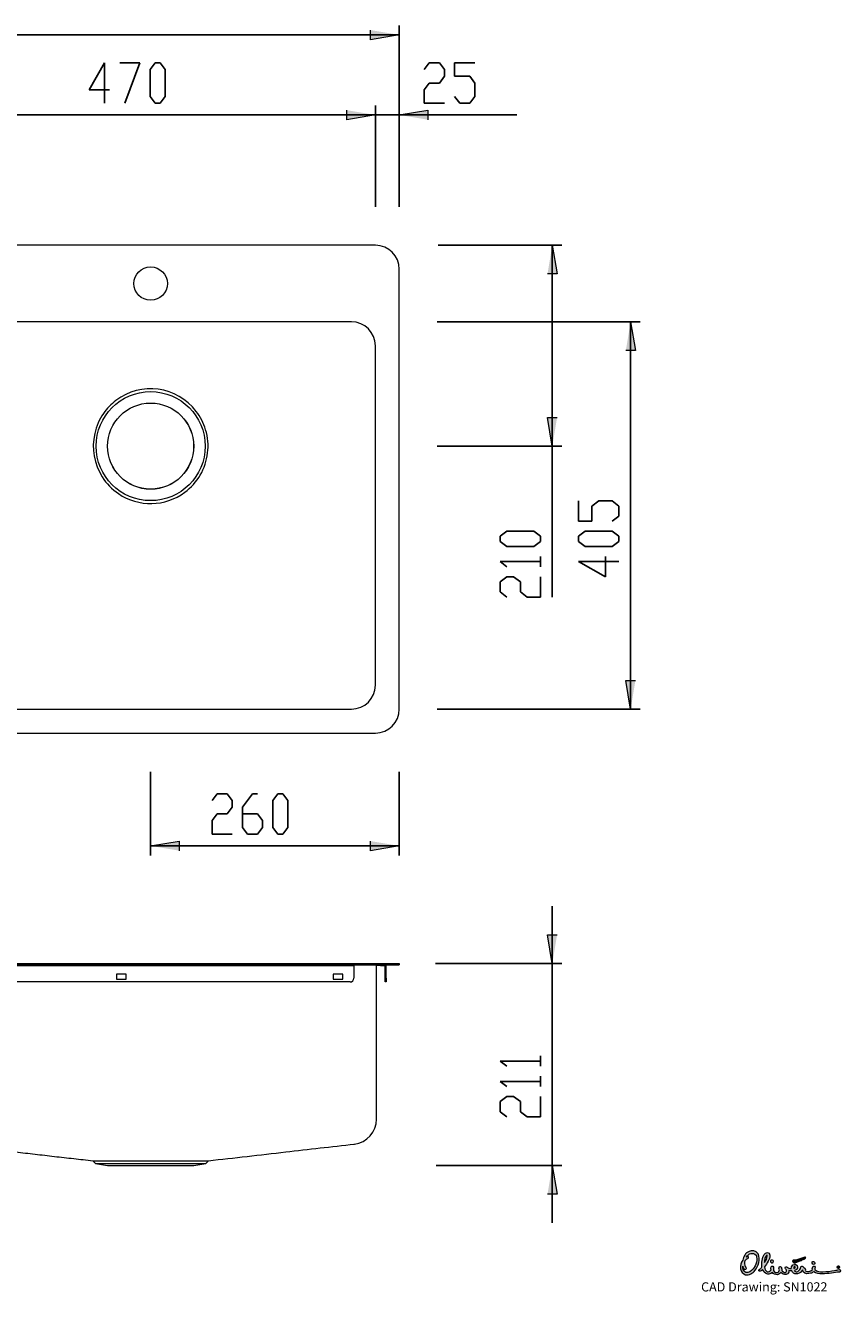
# Model space of a CAD drawing. Units: inches. Extents: x -562 to 1144, y 52 to 1424.
# Drawn here: x 292 to 1144, y 52 to 1379 of the extents above; entities that cross this region are included whole.
import ezdxf

# ---------------------------------------------------------------- set-up
doc = ezdxf.new("R2010")
doc.units = ezdxf.units.IN
doc.header["$MEASUREMENT"] = 0
doc.layers.add('Layer 1', color=7, linetype='Continuous')

# ---------------------------------------------------------------- blocks, each defined once
blk = doc.blocks.new('block 2')
at = {"layer": 'Layer 1'}
h = blk.add_hatch(color=7, dxfattribs=at)
h.dxf.hatch_style = 2
h.paths.add_polyline_path([(682.7, 1369.2), (652.7, 1364.2), (652.7, 1374.2)])
h = blk.add_hatch(color=7, dxfattribs=at)
h.dxf.hatch_style = 2
h.paths.add_polyline_path([(657.7, 1285.5), (627.7, 1280.5), (627.7, 1290.5)])
h = blk.add_hatch(color=7, dxfattribs=at)
h.dxf.hatch_style = 2
h.paths.add_polyline_path([(657.7, 1285.5), (627.7, 1280.5), (627.7, 1290.5)])
h = blk.add_hatch(color=7, dxfattribs=at)
h.dxf.hatch_style = 2
h.paths.add_polyline_path([(682.7, 1285.5), (712.7, 1290.5), (712.7, 1280.5)])
h = blk.add_hatch(color=7, dxfattribs=at)
h.dxf.hatch_style = 2
h.paths.add_polyline_path([(842.7, 1149.2), (847.7, 1119.2), (837.7, 1119.2)])
h = blk.add_hatch(color=7, dxfattribs=at)
h.dxf.hatch_style = 2
h.paths.add_polyline_path([(924.6, 1069.2), (929.6, 1039.2), (919.6, 1039.2)])
h = blk.add_hatch(color=7, dxfattribs=at)
h.dxf.hatch_style = 2
h.paths.add_polyline_path([(842.7, 939.2), (837.7, 969.2), (847.7, 969.2)])
h = blk.add_hatch(color=7, dxfattribs=at)
h.dxf.hatch_style = 2
h.paths.add_polyline_path([(924.6, 664.2), (919.6, 694.2), (929.6, 694.2)])
h = blk.add_hatch(color=7, dxfattribs=at)
h.dxf.hatch_style = 2
h.paths.add_polyline_path([(422.7, 521.2), (452.7, 526.2), (452.7, 516.2)])
h = blk.add_hatch(color=7, dxfattribs=at)
h.dxf.hatch_style = 2
h.paths.add_polyline_path([(682.7, 521.2), (652.7, 516.2), (652.7, 526.2)])
h = blk.add_hatch(color=7, dxfattribs=at)
h.dxf.hatch_style = 2
h.paths.add_polyline_path([(842.7, 398.1), (837.7, 428.1), (847.7, 428.1)])
h = blk.add_hatch(color=7, dxfattribs=at)
h.dxf.hatch_style = 2
h.paths.add_polyline_path([(842.7, 186.9), (847.7, 156.9), (837.7, 156.9)])
at = {"layer": 'Layer 1', "color": 7, "lineweight": 25}
for points in [[(682.7, 1369.2), (-352.3, 1369.2)], [(682.7, 1189.9), (682.7, 1379.2)], [(374.5, 1340.1), (358.6, 1311.8)], [(374.5, 1297.7), (374.5, 1340.1)], [(390.4, 1340.1), (411.5, 1340.1)], [(411.5, 1340.1), (395.7, 1297.7)], [(422.1, 1333), (427.4, 1340.1)], [(422.1, 1304.8), (422.1, 1333)], [(427.4, 1340.1), (432.7, 1340.1)], [(432.7, 1340.1), (438, 1333)], [(438, 1333), (438, 1304.8)], [(708.8, 1333), (714.1, 1340.1)], [(714.1, 1340.1), (724.7, 1340.1)], [(724.7, 1340.1), (730, 1333)], [(730, 1333), (730, 1326)], [(740.6, 1326), (740.6, 1340.1)], [(740.6, 1340.1), (761.8, 1340.1)], [(714.1, 1318.9), (708.8, 1311.8)], [(724.7, 1318.9), (714.1, 1318.9)], [(730, 1326), (724.7, 1318.9)], [(756.5, 1326), (740.6, 1326)], [(761.8, 1318.9), (756.5, 1326)], [(761.8, 1304.8), (761.8, 1318.9)], [(358.6, 1311.8), (379.8, 1311.8)], [(427.4, 1297.7), (422.1, 1304.8)], [(438, 1304.8), (432.7, 1297.7)], [(708.8, 1311.8), (708.8, 1297.7)], [(740.6, 1304.8), (745.9, 1297.7)], [(756.5, 1297.7), (761.8, 1304.8)], [(432.7, 1297.7), (427.4, 1297.7)], [(657.7, 1190.5), (657.7, 1295.5)], [(657.7, 1189.3), (657.7, 1295.5)], [(682.7, 1189.3), (682.7, 1295.5)], [(708.8, 1297.7), (730, 1297.7)], [(745.9, 1297.7), (756.5, 1297.7)], [(187.7, 1285.5), (657.7, 1285.5)], [(657.7, 1285.5), (597.7, 1285.5)], [(657.7, 1285.5), (682.7, 1285.5)], [(682.7, 1285.5), (805.7, 1285.5)], [(723.3, 1149.2), (852.7, 1149.2)], [(842.7, 939.2), (842.7, 1149.2)], [(722.4, 1069.2), (934.6, 1069.2)], [(924.6, 1069.2), (924.6, 664.2)], [(722.4, 939.2), (852.7, 939.2)], [(842.7, 939.2), (842.7, 781.4)], [(870, 860.8), (870, 881.9)], [(891.2, 881.9), (884.1, 876.6)], [(884.1, 876.6), (884.1, 860.8)], [(905.3, 881.9), (891.2, 881.9)], [(912.4, 876.6), (905.3, 881.9)], [(912.4, 866.1), (912.4, 876.6)], [(905.3, 860.8), (912.4, 866.1)], [(788.2, 844.9), (795.2, 850.2)], [(795.2, 850.2), (823.4, 850.2)], [(823.4, 850.2), (830.5, 844.9)], [(884.1, 860.8), (870, 860.8)], [(870, 844.9), (877.1, 850.2)], [(877.1, 850.2), (905.3, 850.2)], [(905.3, 850.2), (912.4, 844.9)], [(788.2, 839.6), (788.2, 844.9)], [(795.2, 834.3), (788.2, 839.6)], [(830.5, 839.6), (823.4, 834.3)], [(830.5, 844.9), (830.5, 839.6)], [(870, 839.6), (870, 844.9)], [(877.1, 834.3), (870, 839.6)], [(912.4, 839.6), (905.3, 834.3)], [(912.4, 844.9), (912.4, 839.6)], [(823.4, 834.3), (795.2, 834.3)], [(830.5, 813.1), (830.5, 823.7)], [(905.3, 834.3), (877.1, 834.3)], [(898.2, 802.6), (898.2, 823.7)], [(830.5, 818.4), (788.2, 818.4)], [(788.2, 818.4), (795.2, 813.1)], [(912.4, 818.4), (870, 818.4)], [(870, 818.4), (898.2, 802.6)], [(788.2, 797.3), (795.2, 802.6)], [(788.2, 786.7), (788.2, 797.3)], [(795.2, 802.6), (802.3, 802.6)], [(802.3, 802.6), (809.3, 797.3)], [(809.3, 797.3), (809.3, 786.7)], [(830.5, 781.4), (830.5, 802.6)], [(795.2, 781.4), (788.2, 786.7)], [(809.3, 786.7), (816.4, 781.4)], [(816.4, 781.4), (830.5, 781.4)], [(722.4, 664.2), (934.6, 664.2)], [(422.7, 598.6), (422.7, 511.2)], [(682.7, 598.6), (682.7, 511.2)], [(486.9, 568.7), (492.2, 575.8)], [(492.2, 575.8), (502.8, 575.8)], [(502.8, 575.8), (508.1, 568.7)], [(518.6, 561.7), (529.2, 575.8)], [(529.2, 575.8), (534.5, 575.8)], [(550.4, 568.7), (555.7, 575.8)], [(555.7, 575.8), (561, 575.8)], [(561, 575.8), (566.3, 568.7)], [(508.1, 561.7), (502.8, 554.6)], [(508.1, 568.7), (508.1, 561.7)], [(518.6, 540.5), (518.6, 561.7)], [(550.4, 540.5), (550.4, 568.7)], [(566.3, 568.7), (566.3, 540.5)], [(492.2, 554.6), (486.9, 547.6)], [(486.9, 547.6), (486.9, 533.5)], [(502.8, 554.6), (492.2, 554.6)], [(518.6, 554.6), (534.5, 554.6)], [(534.5, 554.6), (539.8, 547.6)], [(539.8, 547.6), (539.8, 540.5)], [(486.9, 533.5), (508.1, 533.5)], [(523.9, 533.5), (518.6, 540.5)], [(534.5, 533.5), (523.9, 533.5)], [(539.8, 540.5), (534.5, 533.5)], [(555.7, 533.5), (550.4, 540.5)], [(561, 533.5), (555.7, 533.5)], [(566.3, 540.5), (561, 533.5)], [(422.7, 521.2), (682.7, 521.2)], [(842.7, 398.1), (842.7, 458.1)], [(720.5, 398.1), (852.7, 398.1)], [(842.7, 186.9), (842.7, 398.1)], [(830.5, 296.2), (788.2, 296.2)], [(788.2, 296.2), (795.2, 290.9)], [(830.5, 290.9), (830.5, 301.5)], [(830.5, 269.7), (830.5, 280.3)], [(830.5, 275), (788.2, 275)], [(788.2, 275), (795.2, 269.7)], [(788.2, 253.8), (795.2, 259.1)], [(788.2, 243.2), (788.2, 253.8)], [(795.2, 259.1), (802.3, 259.1)], [(802.3, 259.1), (809.3, 253.8)], [(809.3, 253.8), (809.3, 243.2)], [(830.5, 238), (830.5, 259.1)], [(795.2, 238), (788.2, 243.2)], [(809.3, 243.2), (816.4, 238)], [(816.4, 238), (830.5, 238)], [(721.4, 186.9), (852.7, 186.9)], [(842.7, 186.9), (842.7, 126.9)]]:
    blk.add_lwpolyline(points, dxfattribs=at)
at = {"layer": 'Layer 1', "lineweight": 0}
for points in [[(682.7, 1369.2), (652.7, 1364.2), (652.7, 1374.2)], [(657.7, 1285.5), (627.7, 1280.5), (627.7, 1290.5)], [(657.7, 1285.5), (627.7, 1280.5), (627.7, 1290.5)], [(682.7, 1285.5), (712.7, 1290.5), (712.7, 1280.5)], [(842.7, 1149.2), (847.7, 1119.2), (837.7, 1119.2)], [(924.6, 1069.2), (929.6, 1039.2), (919.6, 1039.2)], [(842.7, 939.2), (837.7, 969.2), (847.7, 969.2)], [(924.6, 664.2), (919.6, 694.2), (929.6, 694.2)], [(422.7, 521.2), (452.7, 526.2), (452.7, 516.2)], [(682.7, 521.2), (652.7, 516.2), (652.7, 526.2)], [(842.7, 398.1), (837.7, 428.1), (847.7, 428.1)], [(842.7, 186.9), (847.7, 156.9), (837.7, 156.9)]]:
    blk.add_lwpolyline(points, dxfattribs=at)
at = {"layer": 'Layer 1', "color": 7, "lineweight": 15}
for points in [[(657.7, 1149.2), (-327.3, 1149.2)], [(682.7, 664.2), (682.7, 1124.2)], [(632.7, 1069.2), (-302.3, 1069.2)], [(657.7, 689.2), (657.7, 1044.2)], [(-302.3, 664.2), (632.7, 664.2)], [(-327.3, 639.2), (657.7, 639.2)], [(-327.3, 398.1), (657.7, 398.1)], [(-327.3, 396.9), (657.7, 396.9)], [(635.2, 395.9), (-304.8, 395.9)], [(397, 386.9), (387, 386.9)], [(387, 386.9), (387, 381.9)], [(397, 381.9), (397, 386.9)], [(623.7, 386.9), (613.7, 386.9)], [(613.7, 386.9), (613.7, 381.9)], [(623.7, 381.9), (623.7, 386.9)], [(635.2, 396.9), (635.2, 395.9)], [(635.2, 395.9), (635.2, 382.9)], [(657.7, 398.1), (657.7, 396.9)], [(657.7, 398.1), (682.7, 398.1)], [(657.7, 396.9), (682.7, 396.9)], [(658.9, 396.1), (658.9, 396.9)], [(658.9, 236.5), (658.9, 396.1)], [(662.9, 396.1), (658.9, 396.1)], [(662.9, 396.9), (662.9, 396.1)], [(662.9, 396.1), (667.9, 396.1)], [(668.1, 382.9), (668.1, 395.9)], [(668.9, 382.9), (668.9, 395.9)], [(682.7, 398.1), (682.7, 396.9)], [(631.2, 378.9), (-300.8, 378.9)], [(387, 381.9), (397, 381.9)], [(613.7, 381.9), (623.7, 381.9)], [(668.1, 382.9), (668.9, 382.9)], [(668.1, 378.9), (668.1, 382.9)], [(668.9, 378.9), (668.1, 378.9)], [(668.9, 382.9), (668.9, 378.9)], [(635.7, 209.4), (635.7, 209.4)], [(362.2, 192), (365.1, 189)], [(365.1, 189), (377.6, 186.9)], [(365.1, 189), (422.7, 189)], [(377.6, 186.9), (422.7, 186.9)], [(422.7, 189), (480.3, 189)], [(422.7, 186.9), (467.9, 186.9)], [(467.9, 186.9), (480.3, 189)], [(480.3, 189), (483.2, 191.9)]]:
    blk.add_lwpolyline(points, dxfattribs=at)
at = {"layer": 'Layer 1', "color": 253, "lineweight": 15}
for points in [[(635.5, 209.5), (635.5, 209.5)], [(635.5, 209.5), (635.6, 209.4)]]:
    blk.add_lwpolyline(points, dxfattribs=at)
at = {"layer": 'Layer 1', "color": 7, "lineweight": 15}
for points in [[(682.7, 1124.2), (682.7, 1138), (671.5, 1149.2), (657.7, 1149.2)], [(657.7, 1044.2), (657.7, 1058), (646.5, 1069.2), (632.7, 1069.2)], [(373.4, 973.4), (369.1, 967.1), (365.9, 960), (364.2, 952.5)], [(480.2, 956.4), (478.1, 963.3), (474.8, 969.8), (470.4, 975.5)], [(474.6, 909), (482.9, 923.3), (485, 940.5), (480.2, 956.4)], [(364.2, 952.5), (360.7, 936.9), (363.5, 920.5), (372.1, 907)], [(372.1, 907), (376.5, 900.1), (382.2, 894.1), (389, 889.5)], [(458.4, 890.9), (465, 895.8), (470.5, 901.9), (474.6, 909)], [(389, 889.5), (410.1, 875.2), (437.9, 875.8), (458.4, 890.9)], [(632.7, 664.2), (646.5, 664.2), (657.7, 675.3), (657.7, 689.2)], [(657.7, 639.2), (671.5, 639.2), (682.7, 650.3), (682.7, 664.2)], [(668.9, 395.9), (668.9, 396.5), (668.5, 396.9), (667.9, 396.9)], [(668.1, 395.9), (668.1, 396), (668, 396.1), (667.9, 396.1)], [(631.2, 378.9), (633.4, 378.9), (635.2, 380.7), (635.2, 382.9)], [(635.7, 209.4), (648.9, 210.9), (658.9, 222.1), (658.9, 235.4)], [(658.9, 235.9), (658.9, 236.1), (658.9, 236.3), (658.9, 236.5)], [(658.9, 235.6), (658.9, 235.6), (658.9, 235.7), (658.9, 235.9)], [(658.9, 235.5), (658.9, 235.5), (658.9, 235.6), (658.9, 235.5)], [(658.9, 235.5), (658.9, 235.5), (658.9, 235.4), (658.9, 235.6)], [(658.9, 235.4), (658.9, 235.4), (658.9, 235.4), (658.9, 235.5)], [(658.9, 235.4), (658.9, 235.4), (658.9, 235.4), (658.9, 235.4)], [(281.6, 201.2), (288.3, 200.4), (295.1, 199.6), (301.9, 198.9)], [(483.2, 192), (510.1, 195), (537, 198.1), (563.9, 201.2)], [(563.9, 201.2), (587.8, 203.9), (611.8, 206.7), (635.7, 209.4)], [(301.9, 198.9), (308.6, 198.1), (315.3, 197.3), (322.1, 196.5)], [(322.1, 196.5), (328.8, 195.8), (335.6, 195), (342.3, 194.2)], [(342.3, 194.2), (348.9, 193.5), (355.6, 192.7), (362.2, 192)], [(362.2, 192), (362.1, 192), (362.2, 192), (362.4, 192)], [(362.2, 192), (362.2, 192), (362.2, 192), (362.2, 192)], [(362.4, 192), (362.6, 192), (362.8, 192), (363.1, 192)], [(363.1, 192), (363.5, 192), (364.3, 192), (365.2, 192)], [(365.2, 192), (365.7, 192), (366.2, 192), (366.7, 192)], [(366.7, 192), (367.9, 192), (369.2, 192), (370.7, 191.9)], [(370.7, 191.9), (371, 191.9), (371.3, 191.9), (371.6, 191.9)], [(371.6, 191.9), (372.2, 191.9), (372.9, 191.9), (373.6, 191.9)], [(373.6, 191.9), (374.4, 191.9), (375.3, 191.9), (376.3, 191.9)], [(376.3, 191.9), (377.2, 191.9), (378.2, 191.9), (379.3, 191.9)], [(379.3, 191.9), (380.7, 191.9), (382.2, 191.9), (383.8, 191.9)], [(383.8, 191.9), (385.4, 191.9), (387, 191.9), (388.7, 191.9)], [(388.7, 191.9), (390, 191.9), (391.3, 191.9), (392.6, 191.9)], [(392.6, 191.9), (393.9, 191.9), (395.3, 191.9), (396.7, 192)], [(396.7, 192), (399.4, 192), (402.2, 192), (405.1, 192)], [(405.1, 192), (408, 192), (410.9, 192), (413.9, 192)], [(413.9, 192), (416.8, 192), (419.8, 192), (422.7, 192)], [(422.7, 192), (425, 192), (427.2, 192), (429.5, 192)], [(429.5, 192), (431.7, 192), (434, 192), (436.2, 192)], [(436.2, 192), (438.4, 192), (440.6, 192), (442.7, 192)], [(442.7, 192), (445.6, 192), (448.4, 192), (451, 192)], [(451, 192), (453.7, 191.9), (456.2, 191.9), (458.7, 191.9)], [(458.7, 191.9), (460.3, 191.9), (461.9, 191.9), (463.5, 191.9)], [(463.5, 191.9), (465, 191.9), (466.4, 191.9), (467.8, 191.9)], [(467.8, 191.9), (469.2, 191.9), (470.5, 191.9), (471.7, 191.9)], [(471.7, 191.9), (472.9, 191.9), (474, 191.9), (475.1, 191.9)], [(475.1, 191.9), (475.4, 191.9), (475.8, 191.9), (476.2, 192)], [(476.2, 192), (477, 192), (477.8, 192), (478.5, 192)], [(478.5, 192), (479.2, 192), (479.9, 192), (480.4, 192)], [(480.4, 192), (481, 192), (481.5, 192), (481.9, 192)], [(481.9, 192), (482.3, 192), (482.7, 192), (482.9, 192)], [(482.9, 192), (483.1, 192), (483.1, 192), (483.2, 192)]]:
    blk.add_open_spline(points, degree=3, dxfattribs=at)
for points, knots in [([(405.2, 1109.2), (405.2, 1099.5), (413.1, 1091.7), (422.7, 1091.7), (432.4, 1091.7), (440.2, 1099.5), (440.2, 1109.2), (440.2, 1118.8), (432.4, 1126.7), (422.7, 1126.7), (413.1, 1126.7), (405.2, 1118.8), (405.2, 1109.2)], [0, 0, 0, 0, 1, 1, 1, 2, 2, 2, 3, 3, 3, 4, 4, 4, 4]), ([(365.7, 939.2), (365.7, 907.7), (391.2, 882.2), (422.7, 882.2), (454.2, 882.2), (479.7, 907.7), (479.7, 939.2), (479.7, 970.6), (454.2, 996.2), (422.7, 996.2), (391.2, 996.2), (365.7, 970.6), (365.7, 939.2)], [0, 0, 0, 0, 1, 1, 1, 2, 2, 2, 3, 3, 3, 4, 4, 4, 4]), ([(470.4, 975.5), (450.3, 1001.9), (412.7, 1007), (386.3, 986.9), (381.4, 983.1), (377, 978.5), (373.4, 973.4)], [0, 0, 0, 0, 1, 1, 1, 2, 2, 2, 2]), ([(377.7, 939.2), (377.7, 914.3), (397.8, 894.1), (422.7, 894.1), (447.6, 894.1), (467.8, 914.3), (467.8, 939.2), (467.8, 964), (447.6, 984.2), (422.7, 984.2), (397.8, 984.2), (377.7, 964), (377.7, 939.2)], [0, 0, 0, 0, 1, 1, 1, 2, 2, 2, 3, 3, 3, 4, 4, 4, 4]), ([(377.7, 939.2), (377.7, 914.3), (397.9, 894.2), (422.7, 894.2), (447.6, 894.2), (467.7, 914.3), (467.7, 939.2), (467.7, 964), (447.6, 984.2), (422.7, 984.2), (397.9, 984.2), (377.7, 964), (377.7, 939.2)], [0, 0, 0, 0, 1, 1, 1, 2, 2, 2, 3, 3, 3, 4, 4, 4, 4])]:
    blk.add_open_spline(points, degree=3, knots=knots, dxfattribs=at)
at = {"layer": 'Layer 1', "color": 253, "lineweight": 15}
for points in [[(635.6, 209.4), (635.7, 209.4), (635.7, 209.4), (635.7, 209.4)], [(635.7, 209.4), (635.7, 209.4), (635.7, 209.4), (635.7, 209.4)]]:
    blk.add_open_spline(points, degree=3, dxfattribs=at)
blk = doc.blocks.new('block 3')
at = {"layer": 'Layer 1'}
h = blk.add_hatch(color=152, dxfattribs=at)
h.dxf.hatch_style = 2
edge = h.paths.add_edge_path()
edge.add_spline(control_points=[(1067.5, 92.7), (1067.3, 89.8), (1066.1, 87.8), (1064.6, 85.4), (1064.6, 88.4), (1065.1, 91.2), (1066.9, 93.1), (1067.2, 93.5), (1067.5, 93.4), (1067.5, 92.7)], knot_values=[0, 0, 0, 0, 0.352778, 0.352778, 0.352778, 0.705556, 0.705556, 0.705556, 1.058333, 1.058333, 1.058333, 1.058333], degree=3, periodic=0)
edge.add_line((1067.5, 92.7), (1067.5, 92.7))
edge = h.paths.add_edge_path()
edge.add_spline(control_points=[(1096.7, 80.4), (1096.7, 80.2), (1096.1, 79.5), (1095.1, 79.4), (1094.9, 80.6), (1095.5, 81.3), (1096.1, 81.3), (1096.5, 81.3), (1096.7, 81.1), (1096.7, 80.4)], knot_values=[0, 0, 0, 0, 0.352778, 0.352778, 0.352778, 0.705556, 0.705556, 0.705556, 1.058333, 1.058333, 1.058333, 1.058333], degree=3, periodic=0)
edge.add_line((1096.7, 80.4), (1096.7, 80.4))
edge = h.paths.add_edge_path()
edge.add_spline(control_points=[(1104.5, 77.9), (1104.5, 77.9), (1104.7, 76.9), (1104.7, 76.9), (1104.9, 76.4), (1105, 75.9), (1105.3, 75.5), (1106.8, 73.4), (1110.7, 73.7), (1112.8, 74.3), (1113.9, 74.6), (1114.9, 75.2), (1116, 75.8), (1118.5, 74.1), (1121.8, 73.6), (1125, 73.6), (1128.3, 73.6), (1131.7, 74.1), (1134.5, 74.5), (1137.5, 74.7), (1139.8, 76.1), (1143, 75.4), (1143.6, 75.6), (1144.2, 76), (1144.1, 76.8), (1143.8, 77.6), (1143.4, 78.1), (1142.5, 78.2), (1141.1, 77.5), (1139.4, 77.7), (1137.9, 77.3), (1134, 76.4), (1129.8, 76.1), (1125.4, 75.8), (1122.6, 75.8), (1119.2, 75.9), (1117.3, 78.2), (1117.1, 78.9), (1117.6, 79.8), (1117.4, 80.8), (1117.1, 81.5), (1116.5, 82), (1115.6, 81.7), (1114.5, 80.9), (1114.5, 79.5), (1114.6, 78.2), (1112.9, 76.1), (1109.1, 75.2), (1107.4, 76.8), (1107.3, 77.1), (1107.1, 77.7), (1107.3, 78.2), (1107.3, 78.2), (1107.3, 78.3), (1107.4, 78.3), (1107.4, 79), (1107.2, 79.5), (1106.6, 79.7), (1105.5, 80.1), (1105.6, 80.6), (1104.8, 81.3), (1103.9, 82.1), (1103, 81.7), (1102.4, 80.9), (1102.3, 78.9), (1100.8, 77.2), (1099.3, 76.1), (1098.2, 75.8), (1097, 75.9), (1096.2, 76.5), (1095.9, 76.7), (1095.8, 76.9), (1095.8, 77), (1097.1, 77.4), (1098.3, 78.3), (1099, 79.5), (1099.8, 81.7), (1098.2, 83.9), (1095.8, 83.6), (1093.6, 83.3), (1092.5, 81.8), (1092.6, 79.1), (1091.4, 79.1), (1090.4, 79.5), (1089.2, 80), (1088.3, 80.4), (1088.1, 81.3), (1086.7, 81), (1085.6, 79.9), (1086.4, 79.1), (1087.1, 78.2), (1087.8, 77.2), (1087.8, 75.9), (1086.6, 75.2), (1085, 74.8), (1083.6, 76.3), (1082.6, 77.3), (1082.6, 78), (1082.7, 79.2), (1082.5, 79.7), (1082.2, 80.8), (1081.5, 81.8), (1080.2, 81.3), (1079.4, 80.3), (1079.7, 79), (1080.1, 77.9), (1079.8, 76.8), (1079.2, 75.7), (1078.2, 75.1), (1077, 74.8), (1074.8, 75.1), (1074, 77.3), (1074, 77.6), (1074.1, 78.4), (1074.1, 79.2), (1074.1, 79.8), (1074.1, 80.3), (1073.9, 80.8), (1073.4, 82.3), (1071.2, 82.2), (1071.2, 79.7), (1071.2, 79.1), (1071.2, 78.5), (1071.4, 77.9), (1070.5, 76.1), (1068.7, 75.7), (1067.4, 75.9), (1065.5, 76.9), (1064.9, 78.9), (1064.7, 81), (1066, 82.9), (1067.1, 84.5), (1068.3, 86.8), (1069.6, 89.3), (1070.2, 90.3), (1070.3, 93.4), (1070, 97.2), (1065.3, 96.1), (1064.3, 94.1), (1061.9, 90.3), (1061.5, 85.3), (1061.9, 81.1), (1061.5, 80.2), (1060.7, 79.6), (1060.1, 78.9), (1059.4, 78.3), (1058.9, 78.2), (1058.5, 77.3), (1058.7, 77), (1058.8, 76.9), (1059.2, 76.6), (1060.6, 76.2), (1061.4, 77.1), (1062.2, 77.9), (1062.2, 77.9), (1062.6, 78.2), (1062.6, 78.2), (1063.5, 76.4), (1064.9, 74.2), (1067.1, 73.6), (1068.4, 73.4), (1069.9, 73.4), (1071.1, 74.1), (1071.1, 74.1), (1072.8, 75.2), (1072.8, 75.2), (1074, 73.7), (1075.6, 72.6), (1077.8, 72.8), (1079.2, 72.8), (1080.3, 73.8), (1081.2, 74.8), (1081.2, 74.8), (1081.7, 75.4), (1081.7, 75.4), (1083.1, 73.9), (1084.7, 72.6), (1087.1, 73), (1088.5, 73.2), (1089.3, 74), (1089.9, 75.3), (1090.2, 75.9), (1090.1, 76.6), (1090, 77.3), (1091, 77), (1092.1, 76.8), (1093.1, 76.8), (1093.5, 75.9), (1094.1, 74.8), (1095, 74.4), (1097, 73.4), (1097.1, 73.6), (1099, 73.7), (1101.4, 74.1), (1103.2, 76), (1104.5, 77.9)], knot_values=[0, 0, 0, 0, 0.352778, 0.352778, 0.352778, 0.705556, 0.705556, 0.705556, 1.058333, 1.058333, 1.058333, 1.411111, 1.411111, 1.411111, 1.763889, 1.763889, 1.763889, 2.116667, 2.116667, 2.116667, 2.469444, 2.469444, 2.469444, 2.822222, 2.822222, 2.822222, 3.175, 3.175, 3.175, 3.527778, 3.527778, 3.527778, 3.880556, 3.880556, 3.880556, 4.233333, 4.233333, 4.233333, 4.586111, 4.586111, 4.586111, 4.938889, 4.938889, 4.938889, 5.291667, 5.291667, 5.291667, 5.644444, 5.644444, 5.644444, 5.997222, 5.997222, 5.997222, 6.35, 6.35, 6.35, 6.702778, 6.702778, 6.702778, 7.055556, 7.055556, 7.055556, 7.408333, 7.408333, 7.408333, 7.761111, 7.761111, 7.761111, 8.113889, 8.113889, 8.113889, 8.466667, 8.466667, 8.466667, 8.819444, 8.819444, 8.819444, 9.172222, 9.172222, 9.172222, 9.525, 9.525, 9.525, 9.877778, 9.877778, 9.877778, 10.230556, 10.230556, 10.230556, 10.583333, 10.583333, 10.583333, 10.936111, 10.936111, 10.936111, 11.288889, 11.288889, 11.288889, 11.641667, 11.641667, 11.641667, 11.994444, 11.994444, 11.994444, 12.347222, 12.347222, 12.347222, 12.7, 12.7, 12.7, 13.052778, 13.052778, 13.052778, 13.405556, 13.405556, 13.405556, 13.758333, 13.758333, 13.758333, 14.111111, 14.111111, 14.111111, 14.463889, 14.463889, 14.463889, 14.816667, 14.816667, 14.816667, 15.169444, 15.169444, 15.169444, 15.522222, 15.522222, 15.522222, 15.875, 15.875, 15.875, 16.227778, 16.227778, 16.227778, 16.580556, 16.580556, 16.580556, 16.933333, 16.933333, 16.933333, 17.286111, 17.286111, 17.286111, 17.638889, 17.638889, 17.638889, 17.991667, 17.991667, 17.991667, 18.344444, 18.344444, 18.344444, 18.697222, 18.697222, 18.697222, 19.05, 19.05, 19.05, 19.402778, 19.402778, 19.402778, 19.755556, 19.755556, 19.755556, 20.108333, 20.108333, 20.108333, 20.461111, 20.461111, 20.461111, 20.813889, 20.813889, 20.813889, 21.166667, 21.166667, 21.166667, 21.519444, 21.519444, 21.519444, 21.872222, 21.872222, 21.872222, 22.225, 22.225, 22.225, 22.577778, 22.577778, 22.577778, 22.930556, 22.930556, 22.930556, 22.930556], degree=3, periodic=0)
edge.add_line((1104.5, 77.9), (1104.5, 77.9))
edge = h.paths.add_edge_path()
edge.add_spline(control_points=[(1045.9, 91.2), (1045.9, 91.2), (1045.4, 91.7), (1045.4, 91.7), (1045.4, 91.7), (1045.9, 91.9), (1045.9, 91.9), (1046.7, 92.2), (1047.5, 92.2), (1047.9, 91.3), (1048, 90.6), (1047.7, 90.1), (1047.1, 89.6), (1045.9, 89.5), (1045.1, 88.4), (1044.4, 87.6), (1043.5, 85.5), (1044.2, 83.1), (1044.7, 81.1), (1044.7, 81.1), (1044.9, 80.9), (1044.9, 80.9), (1045.4, 80.4), (1045.8, 79.9), (1045.7, 79.2), (1045.3, 78), (1042.9, 77.5), (1042.7, 79.3), (1042.3, 80.1), (1042.1, 80.6), (1042, 81.2), (1042, 81.2), (1041.9, 81.6), (1041.9, 81.6), (1041.8, 80.5), (1041.9, 79.3), (1042.1, 78.2), (1042.5, 76.8), (1043.5, 75.7), (1044.9, 75.1), (1048.1, 74.4), (1050.8, 76.6), (1052.6, 78.9), (1055.5, 83.1), (1058.1, 88.2), (1055.7, 93.2), (1052.9, 96.7), (1047.5, 95.1), (1045.9, 91.2)], knot_values=[0, 0, 0, 0, 0.352778, 0.352778, 0.352778, 0.705556, 0.705556, 0.705556, 1.058333, 1.058333, 1.058333, 1.411111, 1.411111, 1.411111, 1.763889, 1.763889, 1.763889, 2.116667, 2.116667, 2.116667, 2.469444, 2.469444, 2.469444, 2.822222, 2.822222, 2.822222, 3.175, 3.175, 3.175, 3.527778, 3.527778, 3.527778, 3.880556, 3.880556, 3.880556, 4.233333, 4.233333, 4.233333, 4.586111, 4.586111, 4.586111, 4.938889, 4.938889, 4.938889, 5.291667, 5.291667, 5.291667, 5.644444, 5.644444, 5.644444, 5.644444], degree=3, periodic=0)
edge.add_line((1045.9, 91.2), (1045.9, 91.2))
edge = h.paths.add_edge_path()
edge.add_spline(control_points=[(1054.6, 77.2), (1052.3, 74.1), (1048.6, 72.1), (1044.7, 72.7), (1041.9, 73.4), (1040.1, 76.1), (1039.6, 78.8), (1039.1, 82.2), (1040, 85.4), (1041.9, 88), (1042.4, 91.8), (1044.6, 95.5), (1048.4, 97.2), (1050.7, 98), (1056, 98.4), (1057.8, 94.5), (1061, 88.6), (1057.7, 82), (1054.6, 77.2)], knot_values=[0, 0, 0, 0, 0.352778, 0.352778, 0.352778, 0.705556, 0.705556, 0.705556, 1.058333, 1.058333, 1.058333, 1.411111, 1.411111, 1.411111, 1.763889, 1.763889, 1.763889, 2.116667, 2.116667, 2.116667, 2.116667], degree=3, periodic=0)
edge.add_line((1054.6, 77.2), (1054.6, 77.2))
edge = h.paths.add_edge_path()
edge.add_spline(control_points=[(1117.2, 84.3), (1117.3, 84.7), (1117.3, 85.3), (1117, 85.8), (1116.4, 86.5), (1115.2, 87.1), (1114.5, 86.1), (1114.2, 85.2), (1114.4, 84.3), (1115.1, 83.7), (1115.9, 83.5), (1116.8, 83.3), (1117.2, 84.3)], knot_values=[0, 0, 0, 0, 0.352778, 0.352778, 0.352778, 0.705556, 0.705556, 0.705556, 1.058333, 1.058333, 1.058333, 1.411111, 1.411111, 1.411111, 1.411111], degree=3, periodic=0)
edge.add_line((1117.2, 84.3), (1117.2, 84.3))
edge = h.paths.add_edge_path()
edge.add_spline(control_points=[(1073.7, 85.7), (1073.4, 85.1), (1072.4, 85.1), (1071.9, 85.3), (1071.2, 85.6), (1070.5, 86.6), (1071, 87.5), (1071.6, 88.5), (1072.8, 88.2), (1073.5, 87.7), (1073.9, 87.4), (1074.3, 86.4), (1073.7, 85.7)], knot_values=[0, 0, 0, 0, 0.352778, 0.352778, 0.352778, 0.705556, 0.705556, 0.705556, 1.058333, 1.058333, 1.058333, 1.411111, 1.411111, 1.411111, 1.411111], degree=3, periodic=0)
edge.add_line((1073.7, 85.7), (1073.7, 85.7))
h = blk.add_hatch(color=254, dxfattribs=at)
h.dxf.hatch_style = 2
edge = h.paths.add_edge_path()
edge.add_spline(control_points=[(1094, 87.2), (1094, 87.2), (1094, 87.3), (1094, 87.3), (1094.4, 88.1), (1095, 88.4), (1095.8, 87.9), (1096.5, 87.6), (1097.7, 88.4), (1098.4, 88.5), (1101.1, 89.5), (1103.9, 90.2), (1106.7, 91.2), (1106.7, 91.2), (1106.8, 91.3), (1107, 91.3), (1107.8, 91.3), (1108.3, 90.6), (1107.6, 90), (1106.9, 89.3), (1105, 88.6), (1104.1, 88.2), (1104.1, 88.2), (1097.8, 85.7), (1097.2, 85.5), (1097.1, 85.5), (1097, 85.4), (1096.9, 85.3), (1096.9, 85.3), (1096.7, 85.1), (1096.7, 85.1), (1095.4, 84.2), (1094.2, 86.2), (1094, 87.2)], knot_values=[0, 0, 0, 0, 0.352778, 0.352778, 0.352778, 0.705556, 0.705556, 0.705556, 1.058333, 1.058333, 1.058333, 1.411111, 1.411111, 1.411111, 1.763889, 1.763889, 1.763889, 2.116667, 2.116667, 2.116667, 2.469444, 2.469444, 2.469444, 2.822222, 2.822222, 2.822222, 3.175, 3.175, 3.175, 3.527778, 3.527778, 3.527778, 3.880556, 3.880556, 3.880556, 3.880556], degree=3, periodic=0)
edge.add_line((1094, 87.2), (1094, 87.2))
h = blk.add_hatch(color=152, dxfattribs=at)
h.dxf.hatch_style = 2
edge = h.paths.add_edge_path()
edge.add_spline(control_points=[(1141.5, 81.2), (1141.5, 81.2), (1141.8, 81.2), (1141.8, 81.2), (1142, 81.2), (1142.2, 81.2), (1142.2, 81), (1142.2, 80.8), (1142, 80.8), (1141.8, 80.8), (1141.8, 80.8), (1141.5, 80.8), (1141.5, 80.8), (1141.5, 80.8), (1141.5, 81.2), (1141.5, 81.2)], knot_values=[0, 0, 0, 0, 1, 1, 1, 2, 2, 2, 3, 3, 3, 4, 4, 4, 5, 5, 5, 5], degree=3, periodic=1)
edge = h.paths.add_edge_path()
edge.add_spline(control_points=[(1141.3, 79.9), (1141.3, 79.9), (1141.5, 79.9), (1141.5, 79.9), (1141.5, 79.9), (1141.5, 80.6), (1141.5, 80.6), (1141.5, 80.6), (1141.8, 80.6), (1141.8, 80.6), (1141.8, 80.6), (1142.2, 79.9), (1142.2, 79.9), (1142.2, 79.9), (1142.4, 79.9), (1142.4, 79.9), (1142.4, 79.9), (1142, 80.6), (1142, 80.6), (1142.2, 80.6), (1142.4, 80.8), (1142.4, 81), (1142.4, 81.3), (1142.2, 81.4), (1141.9, 81.4), (1141.9, 81.4), (1141.3, 81.4), (1141.3, 81.4), (1141.3, 81.4), (1141.3, 79.9), (1141.3, 79.9)], knot_values=[0, 0, 0, 0, 1, 1, 1, 2, 2, 2, 3, 3, 3, 4, 4, 4, 5, 5, 5, 6, 6, 6, 7, 7, 7, 8, 8, 8, 9, 9, 9, 10, 10, 10, 10], degree=3, periodic=1)
edge = h.paths.add_edge_path()
edge.add_spline(control_points=[(1140.7, 80.7), (1140.7, 81.3), (1141.2, 81.8), (1141.8, 81.8), (1142.4, 81.8), (1142.8, 81.3), (1142.8, 80.7), (1142.8, 80), (1142.4, 79.6), (1141.8, 79.6), (1141.2, 79.6), (1140.7, 80), (1140.7, 80.7)], knot_values=[0, 0, 0, 0, 0.352778, 0.352778, 0.352778, 0.705556, 0.705556, 0.705556, 1.058333, 1.058333, 1.058333, 1.411111, 1.411111, 1.411111, 1.411111], degree=3, periodic=0)
edge.add_line((1140.7, 80.7), (1140.7, 80.7))
edge = h.paths.add_edge_path()
edge.add_spline(control_points=[(1140.5, 80.7), (1140.5, 79.9), (1141.1, 79.4), (1141.8, 79.4), (1142.5, 79.4), (1143.1, 79.9), (1143.1, 80.7), (1143.1, 81.4), (1142.5, 82), (1141.8, 82), (1141.1, 82), (1140.5, 81.4), (1140.5, 80.7)], knot_values=[0, 0, 0, 0, 0.352778, 0.352778, 0.352778, 0.705556, 0.705556, 0.705556, 1.058333, 1.058333, 1.058333, 1.411111, 1.411111, 1.411111, 1.411111], degree=3, periodic=0)
edge.add_line((1140.5, 80.7), (1140.5, 80.7))
at = {"layer": 'Layer 1', "lineweight": 0}
for points, knots in [([(1054.6, 77.2), (1052.3, 74.1), (1048.6, 72.1), (1044.7, 72.7), (1041.9, 73.4), (1040.1, 76.1), (1039.6, 78.8), (1039.1, 82.2), (1040, 85.4), (1041.9, 88), (1042.4, 91.8), (1044.6, 95.5), (1048.4, 97.2), (1050.7, 98), (1056, 98.4), (1057.8, 94.5), (1061, 88.6), (1057.7, 82), (1054.6, 77.2)], [0, 0, 0, 0, 1, 1, 1, 2, 2, 2, 3, 3, 3, 4, 4, 4, 5, 5, 5, 6, 6, 6, 6]), ([(1045.9, 91.2), (1045.9, 91.2), (1045.4, 91.7), (1045.4, 91.7), (1045.4, 91.7), (1045.9, 91.9), (1045.9, 91.9), (1046.7, 92.2), (1047.5, 92.2), (1047.9, 91.3), (1048, 90.6), (1047.7, 90.1), (1047.1, 89.6), (1045.9, 89.5), (1045.1, 88.4), (1044.4, 87.6), (1043.5, 85.5), (1044.2, 83.1), (1044.7, 81.1), (1044.7, 81.1), (1044.9, 80.9), (1044.9, 80.9), (1045.4, 80.4), (1045.8, 79.9), (1045.7, 79.2), (1045.3, 78), (1042.9, 77.5), (1042.7, 79.3), (1042.3, 80.1), (1042.1, 80.6), (1042, 81.2), (1042, 81.2), (1041.9, 81.6), (1041.9, 81.6), (1041.8, 80.5), (1041.9, 79.3), (1042.1, 78.2), (1042.5, 76.8), (1043.5, 75.7), (1044.9, 75.1), (1048.1, 74.4), (1050.8, 76.6), (1052.6, 78.9), (1055.5, 83.1), (1058.1, 88.2), (1055.7, 93.2), (1052.9, 96.7), (1047.5, 95.1), (1045.9, 91.2)], [0, 0, 0, 0, 1, 1, 1, 2, 2, 2, 3, 3, 3, 4, 4, 4, 5, 5, 5, 6, 6, 6, 7, 7, 7, 8, 8, 8, 9, 9, 9, 10, 10, 10, 11, 11, 11, 12, 12, 12, 13, 13, 13, 14, 14, 14, 15, 15, 15, 16, 16, 16, 16]), ([(1104.5, 77.9), (1104.5, 77.9), (1104.7, 76.9), (1104.7, 76.9), (1104.9, 76.4), (1105, 75.9), (1105.3, 75.5), (1106.8, 73.4), (1110.7, 73.7), (1112.8, 74.3), (1113.9, 74.6), (1114.9, 75.2), (1116, 75.8), (1118.5, 74.1), (1121.8, 73.6), (1125, 73.6), (1128.3, 73.6), (1131.7, 74.1), (1134.5, 74.5), (1137.5, 74.7), (1139.8, 76.1), (1143, 75.4), (1143.6, 75.6), (1144.2, 76), (1144.1, 76.8), (1143.8, 77.6), (1143.4, 78.1), (1142.5, 78.2), (1141.1, 77.5), (1139.4, 77.7), (1137.9, 77.3), (1134, 76.4), (1129.8, 76.1), (1125.4, 75.8), (1122.6, 75.8), (1119.2, 75.9), (1117.3, 78.2), (1117.1, 78.9), (1117.6, 79.8), (1117.4, 80.8), (1117.1, 81.5), (1116.5, 82), (1115.6, 81.7), (1114.5, 80.9), (1114.5, 79.5), (1114.6, 78.2), (1112.9, 76.1), (1109.1, 75.2), (1107.4, 76.8), (1107.3, 77.1), (1107.1, 77.7), (1107.3, 78.2), (1107.3, 78.2), (1107.3, 78.3), (1107.4, 78.3), (1107.4, 79), (1107.2, 79.5), (1106.6, 79.7), (1105.5, 80.1), (1105.6, 80.6), (1104.8, 81.3), (1103.9, 82.1), (1103, 81.7), (1102.4, 80.9), (1102.3, 78.9), (1100.8, 77.2), (1099.3, 76.1), (1098.2, 75.8), (1097, 75.9), (1096.2, 76.5), (1095.9, 76.7), (1095.8, 76.9), (1095.8, 77), (1097.1, 77.4), (1098.3, 78.3), (1099, 79.5), (1099.8, 81.7), (1098.2, 83.9), (1095.8, 83.6), (1093.6, 83.3), (1092.5, 81.8), (1092.6, 79.1), (1091.4, 79.1), (1090.4, 79.5), (1089.2, 80), (1088.3, 80.4), (1088.1, 81.3), (1086.7, 81), (1085.6, 79.9), (1086.4, 79.1), (1087.1, 78.2), (1087.8, 77.2), (1087.8, 75.9), (1086.6, 75.2), (1085, 74.8), (1083.6, 76.3), (1082.6, 77.3), (1082.6, 78), (1082.7, 79.2), (1082.5, 79.7), (1082.2, 80.8), (1081.5, 81.8), (1080.2, 81.3), (1079.4, 80.3), (1079.7, 79), (1080.1, 77.9), (1079.8, 76.8), (1079.2, 75.7), (1078.2, 75.1), (1077, 74.8), (1074.8, 75.1), (1074, 77.3), (1074, 77.6), (1074.1, 78.4), (1074.1, 79.2), (1074.1, 79.8), (1074.1, 80.3), (1073.9, 80.8), (1073.4, 82.3), (1071.2, 82.2), (1071.2, 79.7), (1071.2, 79.1), (1071.2, 78.5), (1071.4, 77.9), (1070.5, 76.1), (1068.7, 75.7), (1067.4, 75.9), (1065.5, 76.9), (1064.9, 78.9), (1064.7, 81), (1066, 82.9), (1067.1, 84.5), (1068.3, 86.8), (1069.6, 89.3), (1070.2, 90.3), (1070.3, 93.4), (1070, 97.2), (1065.3, 96.1), (1064.3, 94.1), (1061.9, 90.3), (1061.5, 85.3), (1061.9, 81.1), (1061.5, 80.2), (1060.7, 79.6), (1060.1, 78.9), (1059.4, 78.3), (1058.9, 78.2), (1058.5, 77.3), (1058.7, 77), (1058.8, 76.9), (1059.2, 76.6), (1060.6, 76.2), (1061.4, 77.1), (1062.2, 77.9), (1062.2, 77.9), (1062.6, 78.2), (1062.6, 78.2), (1063.5, 76.4), (1064.9, 74.2), (1067.1, 73.6), (1068.4, 73.4), (1069.9, 73.4), (1071.1, 74.1), (1071.1, 74.1), (1072.8, 75.2), (1072.8, 75.2), (1074, 73.7), (1075.6, 72.6), (1077.8, 72.8), (1079.2, 72.8), (1080.3, 73.8), (1081.2, 74.8), (1081.2, 74.8), (1081.7, 75.4), (1081.7, 75.4), (1083.1, 73.9), (1084.7, 72.6), (1087.1, 73), (1088.5, 73.2), (1089.3, 74), (1089.9, 75.3), (1090.2, 75.9), (1090.1, 76.6), (1090, 77.3), (1091, 77), (1092.1, 76.8), (1093.1, 76.8), (1093.5, 75.9), (1094.1, 74.8), (1095, 74.4), (1097, 73.4), (1097.1, 73.6), (1099, 73.7), (1101.4, 74.1), (1103.2, 76), (1104.5, 77.9)], [0, 0, 0, 0, 1, 1, 1, 2, 2, 2, 3, 3, 3, 4, 4, 4, 5, 5, 5, 6, 6, 6, 7, 7, 7, 8, 8, 8, 9, 9, 9, 10, 10, 10, 11, 11, 11, 12, 12, 12, 13, 13, 13, 14, 14, 14, 15, 15, 15, 16, 16, 16, 17, 17, 17, 18, 18, 18, 19, 19, 19, 20, 20, 20, 21, 21, 21, 22, 22, 22, 23, 23, 23, 24, 24, 24, 25, 25, 25, 26, 26, 26, 27, 27, 27, 28, 28, 28, 29, 29, 29, 30, 30, 30, 31, 31, 31, 32, 32, 32, 33, 33, 33, 34, 34, 34, 35, 35, 35, 36, 36, 36, 37, 37, 37, 38, 38, 38, 39, 39, 39, 40, 40, 40, 41, 41, 41, 42, 42, 42, 43, 43, 43, 44, 44, 44, 45, 45, 45, 46, 46, 46, 47, 47, 47, 48, 48, 48, 49, 49, 49, 50, 50, 50, 51, 51, 51, 52, 52, 52, 53, 53, 53, 54, 54, 54, 55, 55, 55, 56, 56, 56, 57, 57, 57, 58, 58, 58, 59, 59, 59, 60, 60, 60, 61, 61, 61, 62, 62, 62, 63, 63, 63, 64, 64, 64, 65, 65, 65, 65]), ([(1067.5, 92.7), (1067.3, 89.8), (1066.1, 87.8), (1064.6, 85.4), (1064.6, 88.4), (1065.1, 91.2), (1066.9, 93.1), (1067.2, 93.5), (1067.5, 93.4), (1067.5, 92.7)], [0, 0, 0, 0, 1, 1, 1, 2, 2, 2, 3, 3, 3, 3]), ([(1073.7, 85.7), (1073.4, 85.1), (1072.4, 85.1), (1071.9, 85.3), (1071.2, 85.6), (1070.5, 86.6), (1071, 87.5), (1071.6, 88.5), (1072.8, 88.2), (1073.5, 87.7), (1073.9, 87.4), (1074.3, 86.4), (1073.7, 85.7)], [0, 0, 0, 0, 1, 1, 1, 2, 2, 2, 3, 3, 3, 4, 4, 4, 4]), ([(1094, 87.2), (1094, 87.2), (1094, 87.3), (1094, 87.3), (1094.4, 88.1), (1095, 88.4), (1095.8, 87.9), (1096.5, 87.6), (1097.7, 88.4), (1098.4, 88.5), (1101.1, 89.5), (1103.9, 90.2), (1106.7, 91.2), (1106.7, 91.2), (1106.8, 91.3), (1107, 91.3), (1107.8, 91.3), (1108.3, 90.6), (1107.6, 90), (1106.9, 89.3), (1105, 88.6), (1104.1, 88.2), (1104.1, 88.2), (1097.8, 85.7), (1097.2, 85.5), (1097.1, 85.5), (1097, 85.4), (1096.9, 85.3), (1096.9, 85.3), (1096.7, 85.1), (1096.7, 85.1), (1095.4, 84.2), (1094.2, 86.2), (1094, 87.2)], [0, 0, 0, 0, 1, 1, 1, 2, 2, 2, 3, 3, 3, 4, 4, 4, 5, 5, 5, 6, 6, 6, 7, 7, 7, 8, 8, 8, 9, 9, 9, 10, 10, 10, 11, 11, 11, 11]), ([(1096.7, 80.4), (1096.7, 80.2), (1096.1, 79.5), (1095.1, 79.4), (1094.9, 80.6), (1095.5, 81.3), (1096.1, 81.3), (1096.5, 81.3), (1096.7, 81.1), (1096.7, 80.4)], [0, 0, 0, 0, 1, 1, 1, 2, 2, 2, 3, 3, 3, 3]), ([(1117.2, 84.3), (1117.3, 84.7), (1117.3, 85.3), (1117, 85.8), (1116.4, 86.5), (1115.2, 87.1), (1114.5, 86.1), (1114.2, 85.2), (1114.4, 84.3), (1115.1, 83.7), (1115.9, 83.5), (1116.8, 83.3), (1117.2, 84.3)], [0, 0, 0, 0, 1, 1, 1, 2, 2, 2, 3, 3, 3, 4, 4, 4, 4]), ([(1140.5, 80.7), (1140.5, 79.9), (1141.1, 79.4), (1141.8, 79.4), (1142.5, 79.4), (1143.1, 79.9), (1143.1, 80.7), (1143.1, 81.4), (1142.5, 82), (1141.8, 82), (1141.1, 82), (1140.5, 81.4), (1140.5, 80.7)], [0, 0, 0, 0, 1, 1, 1, 2, 2, 2, 3, 3, 3, 4, 4, 4, 4]), ([(1140.7, 80.7), (1140.7, 81.3), (1141.2, 81.8), (1141.8, 81.8), (1142.4, 81.8), (1142.8, 81.3), (1142.8, 80.7), (1142.8, 80), (1142.4, 79.6), (1141.8, 79.6), (1141.2, 79.6), (1140.7, 80), (1140.7, 80.7)], [0, 0, 0, 0, 1, 1, 1, 2, 2, 2, 3, 3, 3, 4, 4, 4, 4]), ([(1141.3, 79.9), (1141.3, 79.9), (1141.5, 79.9), (1141.5, 79.9), (1141.5, 79.9), (1141.5, 80.6), (1141.5, 80.6), (1141.5, 80.6), (1141.8, 80.6), (1141.8, 80.6), (1141.8, 80.6), (1142.2, 79.9), (1142.2, 79.9), (1142.2, 79.9), (1142.4, 79.9), (1142.4, 79.9), (1142.4, 79.9), (1142, 80.6), (1142, 80.6), (1142.2, 80.6), (1142.4, 80.8), (1142.4, 81), (1142.4, 81.3), (1142.2, 81.4), (1141.9, 81.4), (1141.9, 81.4), (1141.3, 81.4), (1141.3, 81.4), (1141.3, 81.4), (1141.3, 79.9), (1141.3, 79.9)], [0, 0, 0, 0, 1, 1, 1, 2, 2, 2, 3, 3, 3, 4, 4, 4, 5, 5, 5, 6, 6, 6, 7, 7, 7, 8, 8, 8, 9, 9, 9, 10, 10, 10, 10]), ([(1141.5, 81.2), (1141.5, 81.2), (1141.8, 81.2), (1141.8, 81.2), (1142, 81.2), (1142.2, 81.2), (1142.2, 81), (1142.2, 80.8), (1142, 80.8), (1141.8, 80.8), (1141.8, 80.8), (1141.5, 80.8), (1141.5, 80.8), (1141.5, 80.8), (1141.5, 81.2), (1141.5, 81.2)], [0, 0, 0, 0, 1, 1, 1, 2, 2, 2, 3, 3, 3, 4, 4, 4, 5, 5, 5, 5])]:
    blk.add_open_spline(points, degree=3, knots=knots, dxfattribs=at)

msp = doc.modelspace()

# ---------------------------------------------------------------- block references
at = {"layer": 'Layer 1'}
for name in ['block 2', 'block 3']:
    msp.add_blockref(name, (0, 0), dxfattribs=at)

# ---------------------------------------------------------------- texts
at = {"layer": 'Layer 1', "color": 7, "insert": (998.3, 55.3), "char_height": 9.596, "attachment_point": 7}
msp.add_mtext('\\fFrutiger LT Std 55 Roman|b0|i0|c0|p34;\\W1;CAD Drawing: SN1022', dxfattribs=at)

doc.saveas('drawing.dxf')
